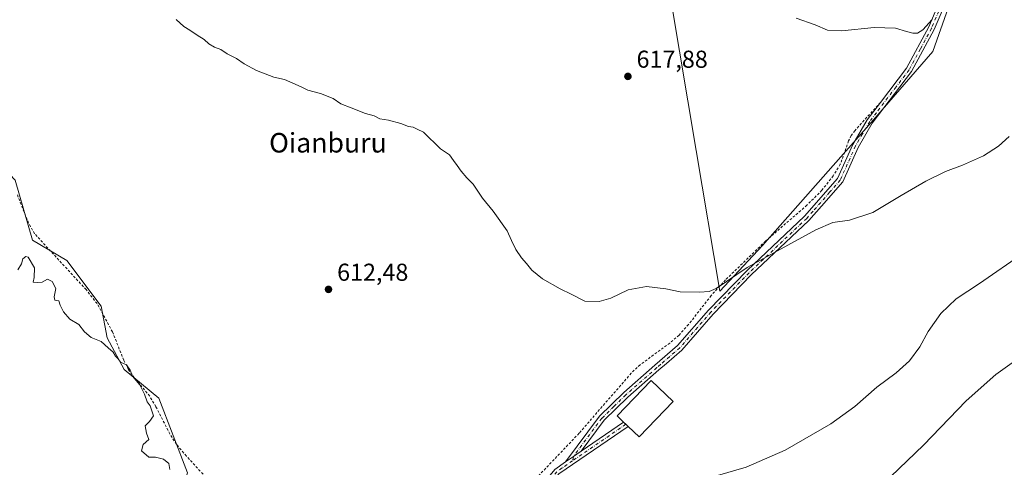
# Model space of a CAD drawing. Units: metres. Extents: x 610971 to 614428, y 4722381 to 4724750.
# Drawn here: x 611832 to 612235, y 4722991 to 4723174 of the extents above; entities that cross this region are included whole.
import ezdxf
from ezdxf.enums import TextEntityAlignment as Align

# ---------------------------------------------------------------- set-up
doc = ezdxf.new("R2010")
doc.units = ezdxf.units.M
doc.header["$MEASUREMENT"] = 0
doc.linetypes.add('DGN Style 2', pattern=[1.6480167562047852, 0.988810053722871, -0.6592067024819142])
doc.linetypes.add('DGN Style 4', pattern=[2.6384748266838614, 1.318413404963828, -0.6592067024819142, 0.001648016756204785, -0.6592067024819142])
for name, color, linetype, lineweight in [('Arbolado forestal CxS', 92, 'Continuous', 0), ('Camino Cxs', 7, 'Continuous', 0), ('Camino eje', 30, 'DGN Style 4', 13), ('Cultivos herbáceos CxS', 92, 'Continuous', 0), ('Curva de nivel normal', 30, 'Continuous', 0), ('Edificación Cxs', 1, 'Continuous', 13), ('Pista no pavimentada Cxs', 111, 'Continuous', 0), ('Pista no pavimentada eje', 91, 'DGN Style 4', 0), ('Punto de cota en terreno', 7, 'Continuous', 0), ('Roquedo CxS', 135, 'Continuous', 0), ('Rótulo de punto de cota en terreno', 7, 'Continuous', 0), ('Texto cartográfico', 7, 'Continuous', 0), ('Valla', 7, 'DGN Style 2', 0)]:
    doc.layers.add(name, color=color, linetype=linetype, lineweight=lineweight)
doc.styles.add('Style-Arial', font='txt')

# ---------------------------------------------------------------- blocks, each defined once
blk = doc.blocks.new('5PATER')
at = {"layer": 'Roquedo CxS', "linetype": 'Continuous', "lineweight": 0}
h = blk.add_hatch(color=51, dxfattribs=at)
edge = h.paths.add_edge_path()
edge.add_ellipse((0, 0), major_axis=(-0.1095731443231308, -0.1110710700762829), ratio=0.9994222409660322, start_angle=0, end_angle=360)

msp = doc.modelspace()

# ---------------------------------------------------------------- linework, layer by layer
at = {"layer": 'Arbolado forestal CxS', "color": 92, "linetype": 'Continuous', "lineweight": 0}
for points in [[(612238.0705000004, 4723241.620100001, 622.9692000000068), (612228.4765, 4723226.791300001, 620.940300000002), (612205.2443000004, 4723160.970899999, 619.5720000000001), (612180.0773, 4723131.9321, 618.5481), (612135.5504999999, 4723081.598900001, 616.2982000000047), (612118.0244000005, 4723062.9047, 615.3046999999933), (612108.3680999996, 4723120.513300001, 617.5639999999985), (612091.1766999997, 4723223.077099999, 621.983600000007), (612083.9222999997, 4723222.160300001, 621.817200000005), (612079.7335000001, 4723221.630899999, 621.7258000000002), (612027.4633, 4723207.4345, 620.0338999999949), (612017.9439000003, 4723205.278899999, 619.9603000000062)], [(612228.4765, 4723226.791300001, 620.940300000002), (612205.2443000004, 4723160.970899999, 619.5720000000001), (612180.0773, 4723131.9321, 618.5481), (612135.5504999999, 4723081.598900001, 616.2982000000047), (612118.0244000005, 4723062.9047, 615.3046999999933), (612108.3680999996, 4723120.513300001, 617.5639999999985), (612091.1766999997, 4723223.077099999, 621.983600000007)], [(612017.9439000003, 4723205.278899999, 619.9603000000062), (611989.4003, 4723198.814900001, 619.6772000000057), (611949.4775, 4723192.942299999, 618.4377999999997), (611910.6630999995, 4723191.3027, 616.8686000000016), (611899.0473999997, 4723190.658, 616.4182000000001), (611869.6312999995, 4723188.244100001, 615.0233000000007), (611841.4506999999, 4723189.419600001, 613.8723000000027), (611839.8504999997, 4723189.241800001, 613.738599999997), (611836.8037, 4723188.903100001, 613.500199999995), (611809.7477000002, 4723185.895099999, 612.1977999999945), (611792.1341000004, 4723178.847200001, 611.1505999999936), (611788.6111000003, 4723160.052100001, 610.2819000000018), (611795.6557, 4723140.0821, 609.8828000000067), (611808.5727000004, 4723130.6841, 610.1389999999956), (611829.7074999996, 4723108.3641, 610.4168999999965), (611836.7518999996, 4723083.6951, 610.3267999999953), (611850.8426999999, 4723075.471899999, 610.597099999999), (611864.9326, 4723056.676899999, 610.6154999999999), (611867.2813999997, 4723043.755100001, 610.3837000000058), (611874.3261000002, 4723030.832900001, 610.1257000000041), (611888.4162, 4723019.085899999, 610.396900000007), (611900.1577000003, 4722988.5441, 610.3320999999996)], [(611829.7074999996, 4723108.3641, 610.4168999999965), (611836.7518999996, 4723083.6951, 610.3267999999953), (611850.8426999999, 4723075.471899999, 610.597099999999), (611864.9326, 4723056.676899999, 610.6154999999999), (611867.2813999997, 4723043.755100001, 610.3837000000058), (611874.3261000002, 4723030.832900001, 610.1257000000041), (611888.4162, 4723019.085899999, 610.396900000007), (611900.1577000003, 4722988.5441, 610.3320999999996), (611890.7642999999, 4722962.7006, 609.6995000000024), (611883.7191000005, 4722954.477499999, 609.3781000000017), (611871.9773000004, 4722947.4296, 608.7357000000047), (611855.5380999995, 4722948.604699999, 608.3105000000069), (611844.9703000003, 4722946.254899999, 608.1374999999971), (611834.4020999996, 4722933.333100001, 607.573900000003), (611828.5311000004, 4722920.4113, 607.2553000000044)]]:
    msp.add_polyline3d(points, dxfattribs=at)
at = {"layer": 'Camino Cxs', "color": 7, "linetype": 'Continuous', "lineweight": 0, "extrusion": (0.5677935405912578, -0.8231710000132679, 1.155037361708839e-08), "elevation": -3540309.96871903, "flags": 128}
msp.add_lwpolyline([(3185518.491287049, 612.1640919028608), (3185514.63425127, 612.372691902859), (3185510.777215491, 612.3712919028651)], dxfattribs=at)
at = {"layer": 'Camino Cxs', "color": 7, "linetype": 'Continuous', "lineweight": 0}
for points in [[(612054.9600999998, 4722992.940099999, 612.3304000000062), (612068.8300999999, 4723011.6601, 612.9676000000036), (612078.7301000003, 4723021.350099999, 613.7403999999951), (612091.5301000001, 4723032.5101, 613.4266999999963), (612100.8000999996, 4723040.5601, 613.821299999996), (612113.4901000002, 4723055.140100001, 614.573900000003), (612129.2100999998, 4723071.3301, 615.773000000001), (612152.7401000002, 4723093.550100001, 616.5908999999956), (612166.2801000001, 4723108.9901, 617.6067000000039), (612172.4901000002, 4723122.9101, 618.327099999995), (612178.3800999997, 4723133.0701, 618.7311999999947), (612183.8101000005, 4723140.190099999, 618.9907999999997), (612194.4801000003, 4723154.190099999, 619.5766000000004), (612203.6001000004, 4723171.110099999, 620.3656000000046), (612213.6700999998, 4723195.0801, 621.507500000007), (612218.3300999999, 4723206.420100001, 621.982799999998), (612220.8000999996, 4723212.420100001, 622.1138000000064), (612222.1001000004, 4723226.0001, 625.7736000000004), (612224.8101000005, 4723230.190099999, 624.6442999999999)], [(612227.7901, 4723230.200099999, 622.0939000000071), (612224.5401, 4723225.1501, 623.736699999994), (612224.2200999996, 4723221.860099999, 622.8981000000058), (612223.2500999998, 4723211.8201, 621.7642000000051), (612215.9801000003, 4723194.120100001, 621.1322999999975), (612205.8601000002, 4723170.020099999, 620.085699999996), (612196.5800999999, 4723152.8301, 619.251900000003), (612180.4700999996, 4723131.6801, 618.267399999997), (612174.7200999996, 4723121.770099999, 617.8070000000008), (612168.4101, 4723107.630100001, 617.1413999999932), (612159.7100999998, 4723097.720100001, 616.5023999999976), (612154.5401, 4723091.8201, 616.0434999999999), (612130.9700999996, 4723069.550100001, 615.1521999999968), (612115.3300999999, 4723053.440099999, 614.2321999999986), (612102.5701000001, 4723038.780099999, 613.4190999999992), (612096.2801000001, 4723033.3201, 613.2329000000027), (612093.1700999998, 4723030.630100001, 613.5338999999949), (612080.4301000005, 4723019.520099999, 614.6836999999941), (612070.7200999996, 4723010.0101, 612.6555999999982), (612061.3101000005, 4722997.3201, 612.1232000000019)], [(612215.9801000003, 4723194.120100001, 621.1322999999975), (612205.8601000002, 4723170.020099999, 620.085699999996), (612196.5800999999, 4723152.8301, 619.251900000003), (612180.4700999996, 4723131.6801, 618.267399999997), (612174.7200999996, 4723121.770099999, 617.8070000000008), (612168.4101, 4723107.630100001, 617.1413999999932), (612159.7100999998, 4723097.720100001, 616.5023999999976), (612154.5401, 4723091.8201, 616.0434999999999), (612130.9700999996, 4723069.550100001, 615.1521999999968), (612115.3300999999, 4723053.440099999, 614.2321999999986), (612102.5701000001, 4723038.780099999, 613.4190999999992), (612096.2801000001, 4723033.3201, 613.2329000000027), (612093.1700999998, 4723030.630100001, 613.5338999999949), (612080.4301000005, 4723019.520099999, 614.6836999999941), (612070.7200999996, 4723010.0101, 612.6555999999982), (612061.3101000005, 4722997.3201, 612.1232000000019), (612058.1350999996, 4722995.130100001, 612.3317999999999), (612054.9600999998, 4722992.940099999, 612.3304000000062), (612068.8300999999, 4723011.6601, 612.9676000000036), (612078.7301000003, 4723021.350099999, 613.7403999999951), (612091.5301000001, 4723032.5101, 613.4266999999963), (612100.8000999996, 4723040.5601, 613.821299999996), (612113.4901000002, 4723055.140100001, 614.573900000003), (612129.2100999998, 4723071.3301, 615.773000000001), (612152.7401000002, 4723093.550100001, 616.5908999999956), (612166.2801000001, 4723108.9901, 617.6067000000039), (612172.4901000002, 4723122.9101, 618.327099999995), (612178.3800999997, 4723133.0701, 618.7311999999947), (612183.8101000005, 4723140.190099999, 618.9907999999997), (612194.4801000003, 4723154.190099999, 619.5766000000004), (612203.6001000004, 4723171.110099999, 620.3656000000046), (612213.6700999998, 4723195.0801, 621.507500000007)]]:
    msp.add_polyline3d(points, dxfattribs=at)
at = {"layer": 'Camino eje', "color": 30, "linetype": 'DGN Style 4', "lineweight": 13}
msp.add_polyline3d([(612209.7901, 4723182.6151, 620.7796999999991), (612204.7301000003, 4723170.565099999, 620.2247000000061), (612200.1700999998, 4723162.1051, 619.8824000000022), (612195.5301000001, 4723153.5101, 619.4180000000051), (612190.1951000001, 4723146.5101, 619.120299999995), (612182.1401000004, 4723135.9351, 618.6310999999987), (612179.4250999996, 4723132.3751, 618.5046000000002), (612176.4801000003, 4723127.295100001, 618.1781000000046), (612173.6051000003, 4723122.340100001, 618.0583000000044), (612167.3450999996, 4723108.3101, 617.3701000000001), (612162.9951, 4723103.3551, 617.1622000000061), (612156.2251000004, 4723095.6351, 616.546100000007), (612153.6401000004, 4723092.6851, 616.3055000000022), (612141.8551000003, 4723081.550100001, 615.8147999999928), (612130.0900999998, 4723070.440099999, 615.4303000000073), (612114.4101, 4723054.290100001, 614.3960999999981), (612101.6851000005, 4723039.670100001, 613.619399999996), (612093.9051000001, 4723032.915100001, 613.3187999999936), (612092.3501000004, 4723031.5701, 613.479600000006), (612079.5800999999, 4723020.4351, 614.1131000000023), (612074.7251000004, 4723015.6801, 613.6858000000066), (612069.7751000002, 4723010.835100001, 612.7991000000038), (612058.1350999996, 4722995.130100001, 612.3317999999999), (612057.8381000003, 4722993.4257, 612.3386000000028)], dxfattribs=at)
at = {"layer": 'Cultivos herbáceos CxS', "color": 92, "linetype": 'Continuous', "lineweight": 0}
for points in [[(612238.0705000004, 4723241.620100001, 622.9692000000068), (612228.4765, 4723226.791300001, 620.940300000002), (612205.2443000004, 4723160.970899999, 619.5720000000001), (612180.0773, 4723131.9321, 618.5481), (612135.5504999999, 4723081.598900001, 616.2982000000047), (612118.0244000005, 4723062.9047, 615.3046999999933), (612108.3680999996, 4723120.513300001, 617.5639999999985), (612091.1766999997, 4723223.077099999, 621.983600000007), (612083.9222999997, 4723222.160300001, 621.817200000005), (612079.7335000001, 4723221.630899999, 621.7258000000002), (612027.4633, 4723207.4345, 620.0338999999949), (612017.9439000003, 4723205.278899999, 619.9603000000062)], [(612091.1766999997, 4723223.077099999, 621.983600000007), (612108.3680999996, 4723120.513300001, 617.5639999999985), (612118.0244000005, 4723062.9047, 615.3046999999933), (612135.5504999999, 4723081.598900001, 616.2982000000047), (612180.0773, 4723131.9321, 618.5481), (612205.2443000004, 4723160.970899999, 619.5720000000001), (612228.4765, 4723226.791300001, 620.940300000002)], [(612017.9439000003, 4723205.278899999, 619.9603000000062), (611989.4003, 4723198.814900001, 619.6772000000057), (611949.4775, 4723192.942299999, 618.4377999999997), (611910.6630999995, 4723191.3027, 616.8686000000016), (611899.0473999997, 4723190.658, 616.4182000000001), (611869.6312999995, 4723188.244100001, 615.0233000000007), (611841.4506999999, 4723189.419600001, 613.8723000000027), (611839.8504999997, 4723189.241800001, 613.738599999997), (611836.8037, 4723188.903100001, 613.500199999995), (611809.7477000002, 4723185.895099999, 612.1977999999945), (611792.1341000004, 4723178.847200001, 611.1505999999936), (611788.6111000003, 4723160.052100001, 610.2819000000018), (611795.6557, 4723140.0821, 609.8828000000067), (611808.5727000004, 4723130.6841, 610.1389999999956), (611829.7074999996, 4723108.3641, 610.4168999999965), (611836.7518999996, 4723083.6951, 610.3267999999953), (611850.8426999999, 4723075.471899999, 610.597099999999), (611864.9326, 4723056.676899999, 610.6154999999999), (611867.2813999997, 4723043.755100001, 610.3837000000058), (611874.3261000002, 4723030.832900001, 610.1257000000041), (611888.4162, 4723019.085899999, 610.396900000007), (611900.1577000003, 4722988.5441, 610.3320999999996)], [(611900.1577000003, 4722988.5441, 610.3320999999996), (611888.4162, 4723019.085899999, 610.396900000007), (611874.3261000002, 4723030.832900001, 610.1257000000041), (611867.2813999997, 4723043.755100001, 610.3837000000058), (611864.9326, 4723056.676899999, 610.6154999999999), (611850.8426999999, 4723075.471899999, 610.597099999999), (611836.7518999996, 4723083.6951, 610.3267999999953), (611829.7074999996, 4723108.3641, 610.4168999999965)]]:
    msp.add_polyline3d(points, dxfattribs=at)
at = {"layer": 'Curva de nivel normal', "color": 30, "linetype": 'Continuous', "lineweight": 0, "flags": 128}
for points, elevation in [([(612236.4600000001, 4723126.2601), (612232.1699999999, 4723122.190099999), (612225.9900000002, 4723118.3301), (612217.3799999999, 4723114.5001), (612210.3799999999, 4723111.8301), (612202.3799999999, 4723107.9101), (612192.2800000003, 4723102.100099999), (612180.6399999997, 4723095.090100001), (612171.1100000005, 4723091.9301), (612164.3799999999, 4723091.020099999), (612157.3200000003, 4723088.040100001), (612140.1900000004, 4723078.5601), (612129.2000000002, 4723072.5601), (612116.5199999996, 4723063.970100001), (612113.75, 4723062.6801), (612109.7000000002, 4723062.4001), (612101.8700000001, 4723062.610099999), (612095.9299999997, 4723063.800100001), (612088.0800000001, 4723064.7401), (612080.5599999996, 4723063.4901), (612073.4600000001, 4723060.0701), (612068.6900000004, 4723058.620100001), (612062.7999999998, 4723058.8301), (612057.2300000006, 4723061.600099999), (612052.7599999999, 4723063.840100001), (612045.5599999996, 4723067.9901), (612041.1100000005, 4723071.4301), (612038.9800000006, 4723074.2401), (612036.8600000005, 4723076.5601), (612034.5800000001, 4723079.950099999), (612032.7999999998, 4723083.5801), (612031.04, 4723087.520099999), (612025.3600000005, 4723095.670100001), (612020.9000000004, 4723100.9901), (612017.0999999996, 4723106.630100001), (612014.5899999999, 4723109.290100001), (612012.1900000004, 4723111.970100001), (612010.5899999999, 4723114.3201), (612009.1200000001, 4723116.3201), (612007.4100000003, 4723118.700099999), (612003.75, 4723121.120100001), (611996.75, 4723128.050100001), (611994.1500000004, 4723129.210100001), (611992.5800000001, 4723130.050100001), (611990.6299999999, 4723130.350099999), (611987.5199999996, 4723131.550100001), (611982.4299999997, 4723132.960100001), (611978.9299999997, 4723133.450099999), (611976.5700000003, 4723134.720100001), (611973.0899999999, 4723135.6501), (611967.2400000002, 4723138.0001), (611963, 4723139.600099999), (611959.8099999996, 4723141.710100001), (611954.6699999999, 4723143.850099999), (611949.4600000001, 4723145.140100001), (611946.6699999999, 4723146.520099999), (611939.8799999999, 4723149.5701), (611935.5499999998, 4723150.5101), (611928.4000000004, 4723153.190099999), (611923.4000000004, 4723156.0001), (611920.2699999996, 4723158.110099999), (611916.4400000004, 4723160.0801), (611913.8600000005, 4723161.840100001), (611911.2999999998, 4723162.780099999), (611908.9400000004, 4723164.170100001), (611907.0899999999, 4723165.9801), (611904.1500000004, 4723167.6601), (611901.1799999997, 4723169.790100001), (611898.7199999997, 4723171.280099999), (611895.5899999999, 4723174.090100001)], 615), ([(612149.3399999999, 4723174.700099999), (612157.0499999998, 4723171.970100001), (612162.2000000002, 4723169.8201), (612168.0700000003, 4723169.540100001), (612181.2199999997, 4723170.840100001), (612190.04, 4723170.5701), (612194.4500000002, 4723169.1801), (612197.0700000003, 4723168.5801), (612198.9900000002, 4723168.540100001), (612201.0999999996, 4723169.920100001), (612205.04, 4723174.110099999)], 620), ([(611830.7199999997, 4723071.670100001), (611832.2199999997, 4723074.090100001), (611832.7999999998, 4723076.100099999), (611834.0800000001, 4723077.0701), (611835, 4723076.8101), (611837.6100000005, 4723072.440099999), (611837.5099999999, 4723068.420100001), (611837.04, 4723066.520099999), (611838.6900000004, 4723066.470100001), (611840.7699999996, 4723066.5601), (611842.9000000004, 4723067.780099999), (611844.8200000003, 4723066.880100001), (611846.3300000001, 4723063.940099999), (611845.5800000001, 4723060.5801), (611845.9600000001, 4723059.2501), (611847.5199999996, 4723058.880100001), (611848.1500000004, 4723057.1801), (611849.4100000003, 4723054.4301), (611852.0899999999, 4723051.450099999), (611855.7599999999, 4723049.2501), (611858.04, 4723046.2601), (611860.7400000002, 4723043.9001), (611864.8799999999, 4723042.2401), (611867.8099999996, 4723039.620100001), (611869.7599999999, 4723037.920100001), (611870.7300000006, 4723036.210100001), (611871.8300000001, 4723035.190099999), (611872.8099999996, 4723033.8301), (611875.29, 4723032.6501), (611876.7800000003, 4723030.470100001), (611877.7599999999, 4723028.120100001), (611880.6699999999, 4723024.4801), (611882.5899999999, 4723020.7601), (611883.6799999997, 4723017.5001), (611884.9199999999, 4723015.940099999), (611885.7199999997, 4723013.4101), (611886.2599999999, 4723011.8201), (611884.6799999997, 4723009.5601), (611882.9199999999, 4723007.710100001), (611883.4699999997, 4723004.790100001), (611884.3700000001, 4723002.1801), (611882.0800000001, 4723000.040100001), (611881.3600000005, 4722997.5601), (611884.3499999996, 4722994.920100001), (611887.0800000001, 4722994.960100001), (611890.4400000004, 4722994.140100001), (611892.5999999996, 4722992.340100001), (611892.9699999997, 4722989.880100001)], 609.9999999999999), ([(612109.5599999996, 4722985.1601), (612128.9199999999, 4722990.800100001), (612144.8600000005, 4722997.7501), (612163.5199999996, 4723008.600099999), (612173.3200000003, 4723015.620100001), (612182.3799999999, 4723023.520099999), (612190.2300000006, 4723029.380100001), (612195.7199999997, 4723034.3201), (612199.9400000004, 4723040.090100001), (612203.4100000003, 4723046.420100001), (612208.5499999998, 4723053.7601), (612214.7699999996, 4723059.7601), (612224.3399999999, 4723066.020099999), (612242.54, 4723078.620100001)], 609.9999999999999), ([(612244.04, 4723038.0001), (612231.0199999996, 4723028.800100001), (612218.8799999999, 4723017.9101), (612201.4299999997, 4722999.7501), (612188.0199999996, 4722987.050100001)], 605)]:
    msp.add_lwpolyline(points, dxfattribs=dict(at, elevation=elevation))
at = {"layer": 'Edificación Cxs', "color": 1, "linetype": 'Continuous', "lineweight": 13, "elevation": 615.8447000000015, "flags": 128}
msp.add_lwpolyline([(612098.9401000004, 4723017.7601), (612085.0100999996, 4723003.2401), (612080.5500999996, 4723007.520099999), (612078.6901000004, 4723009.290100001), (612076.0601000005, 4723011.800100001), (612089.9801000003, 4723026.340100001)], close=True, dxfattribs=at)
at = {"layer": 'Edificación Cxs', "color": 1, "linetype": 'Continuous', "lineweight": 13}
msp.add_polyline3d([(612098.9401000004, 4723017.7601, 615.5657999999967), (612085.0100999996, 4723003.2401, 613.7312999999995), (612080.5500999996, 4723007.520099999, 615.8447000000015), (612078.6901000004, 4723009.290100001, 615.1863000000012), (612076.0601000005, 4723011.800100001, 614.687699999995), (612089.9801000003, 4723026.340100001, 614.7434000000068), (612098.9401000004, 4723017.7601, 615.5657999999967)], dxfattribs=at)
at = {"layer": 'Pista no pavimentada Cxs', "color": 111, "linetype": 'Continuous', "lineweight": 0, "extrusion": (-0.118361304134194, -0.08147118448544789, 0.9896226795007231), "elevation": -456626.7898622939, "flags": 128}
msp.add_lwpolyline([(-3543413.487225213, 3149132.569616344), (-3543413.487225212, 3149153.895316803)], dxfattribs=at)
at = {"layer": 'Pista no pavimentada Cxs', "color": 111, "linetype": 'Continuous', "lineweight": 0, "extrusion": (0.6552981225528028, 0.7417536083560596, 0.1427793930143186), "elevation": 3904491.035591053, "flags": 128}
msp.add_lwpolyline([(2668305.561880916, -562630.0778335275), (2668304.281015958, -562629.7697773495), (2668303.001849378, -562629.4138305096)], dxfattribs=at)
at = {"layer": 'Pista no pavimentada Cxs', "color": 111, "linetype": 'Continuous', "lineweight": 0, "extrusion": (0.5677935405912578, -0.8231710000132679, 1.155037361708839e-08), "elevation": -3540309.96871903, "flags": 128}
msp.add_lwpolyline([(3185518.491287049, 612.1640919028608), (3185514.63425127, 612.372691902859), (3185510.777215491, 612.3712919028651)], dxfattribs=at)
at = {"layer": 'Pista no pavimentada Cxs', "color": 111, "linetype": 'Continuous', "lineweight": 0}
for points in [[(612050.4901000002, 4722989.870100001, 612.2811999999976), (612054.9600999998, 4722992.940099999, 612.3304000000062), (612058.1350999996, 4722995.130100001, 612.3317999999999), (612061.3101000005, 4722997.3201, 612.1232000000019), (612078.6942999996, 4723009.2861, 615.1875), (612079.6250999998, 4723008.405099999, 615.4924000000028), (612080.5500999996, 4723007.520099999, 615.8447000000015), (612052.2001, 4722988.0101, 612.0014999999985)], [(612080.5500999996, 4723007.520099999, 615.8447000000015), (612052.2001, 4722988.0101, 612.0014999999985), (612030.4200999998, 4722961.5601, 611.641499999998), (612012.5100999996, 4722938.270099999, 610.7520999999979), (611995.4101, 4722910.960100001, 610.1435999999958), (611985.2600999996, 4722897.280099999, 609.934500000003), (611980.8101000005, 4722889.790100001, 609.2428999999975), (611974.1501000002, 4722883.700099999, 609.1254999999946), (611966.5601000005, 4722876.7401, 609.0285000000003), (611947.0401, 4722856.640100001, 608.2348000000056), (611933.6432999996, 4722838.5101, 607.5371000000014)], [(611988.3300999999, 4722905.610099999, 610.1328000000067), (611993.3400999998, 4722912.370100001, 610.5161999999982), (612010.4501, 4722939.700099999, 610.9563999999956), (612028.4700999996, 4722963.120100001, 611.8129000000044), (612050.4901000002, 4722989.870100001, 612.2811999999976), (612054.9600999998, 4722992.940099999, 612.3304000000062)]]:
    msp.add_polyline3d(points, dxfattribs=at)
at = {"layer": 'Pista no pavimentada eje', "color": 91, "linetype": 'DGN Style 4', "lineweight": 0, "extrusion": (0.5655100077283822, -0.8246774207041203, 0.0102753559473306), "elevation": -3548814.91155757, "flags": 128}
msp.add_lwpolyline([(3175844.428083607, 37082.78651393394), (3175824.237754719, 37079.4158359862), (3175817.988440208, 37079.63254742702)], dxfattribs=at)
at = {"layer": 'Pista no pavimentada eje', "color": 91, "linetype": 'DGN Style 4', "lineweight": 0}
msp.add_polyline3d([(612057.8381000003, 4722993.4257, 612.3386000000028), (612053.5800999999, 4722990.475099999, 612.2551999999996), (612051.3450999996, 4722988.940099999, 612.140400000004), (612040.3350999998, 4722975.565099999, 611.9793999999965), (612029.4451000001, 4722962.340100001, 611.7219000000041), (612020.4901000002, 4722950.6951, 611.3598999999958), (612011.4801000003, 4722938.985099999, 610.8619000000035), (611994.3750999998, 4722911.665100001, 610.3165000000008), (611991.8701, 4722908.2851, 610.0930999999982), (611986.7950999998, 4722901.4451, 610.165399999998), (611986.1501000002, 4722901.463300001, 610.5109999999986)], dxfattribs=at)
at = {"layer": 'Valla', "color": 7, "linetype": 'DGN Style 2', "lineweight": 0}
for points in [[(612183.8000999996, 4723140.1801, 618.9907999999997), (612173.3400999998, 4723128.600099999, 618.8977000000014), (612171.8901000004, 4723126.600099999, 618.8637000000017), (612170.8000999996, 4723124.390100001, 618.6068999999989), (612167.3901000004, 4723114.840100001, 618.0749000000069), (612164.4600999998, 4723110.130100001, 617.9170000000013), (612159.8701, 4723104.170100001, 617.5445000000036), (612153.7100999998, 4723098.090100001, 617.2407999999997), (612136.7600999996, 4723083.360099999, 616.7562999999936), (612120.3701, 4723067.450099999, 615.5881999999983), (612114.5301000001, 4723061.0801, 615.1399999999994), (612105.3000999996, 4723049.2401, 614.4210000000021), (612101.3701, 4723044.890100001, 614.2661999999982), (612097.6001000004, 4723041.630100001, 614.2431999999973), (612085.4401000004, 4723032.7401, 613.954700000002), (612081.8300999999, 4723029.300100001, 613.8834999999963), (612060.4501, 4723004.6801, 612.821299999996), (612041.4801000003, 4722984.720100001, 612.4948000000004)], [(611909.9200999998, 4722984.3101, 611.5864000000003), (611899.7401000002, 4722995.3301, 614.1682000000001), (611895.6901000004, 4723000.1801, 616.2890999999945), (611892.9901000002, 4723004.390100001, 616.834400000007), (611887.2801000001, 4723015.5601, 615.7578000000067), (611884.7401000002, 4723019.870100001, 614.8956999999937), (611877.5100999996, 4723028.600099999, 614.1092000000062), (611876.1201, 4723030.6801, 612.7428999999975), (611874.1401000004, 4723034.590100001, 611.0357999999978), (611869.5100999996, 4723046.2401, 613.4097000000038), (611863.2301000003, 4723057.790100001, 616.2185000000027), (611858.7200999996, 4723063.5001, 617.122000000003), (611837.6201, 4723086.4101, 616.4484999999986), (611835.1700999998, 4723090.690099999, 615.6037000000069), (611830.5301000001, 4723102.470100001, 614.9168000000063)]]:
    msp.add_polyline3d(points, dxfattribs=at)

# ---------------------------------------------------------------- block references
at = {"layer": 'Punto de cota en terreno', "color": 7, "linetype": 'Continuous', "lineweight": 0, "xscale": 10, "yscale": 10, "zscale": 10}
for p in [(612080.4600000001, 4723150.83, 617.8800000000047), (611957.9199999999, 4723063.600000001, 612.4799999999959)]:
    msp.add_blockref('5PATER', p, dxfattribs=at)

# ---------------------------------------------------------------- texts
at = {"layer": 'Rótulo de punto de cota en terreno', "color": 7, "linetype": 'Continuous', "lineweight": 0, "style": 'Style-Arial'}
for s, p in [('617,88', (612083.9878000002, 4723154.357799999)), ('612,48', (611961.4478000002, 4723067.127800001))]:
    msp.add_text(s, height=7.000000000000002, dxfattribs=at).set_placement(p)
at = {"layer": 'Texto cartográfico', "color": 7, "linetype": 'Continuous', "lineweight": 0, "style": 'Style-Arial'}
msp.add_text('Oianburu', height=8, dxfattribs=at).set_placement((611957.6837573167, 4723123.65015), align=Align.MIDDLE_CENTER)

doc.saveas('drawing.dxf')
